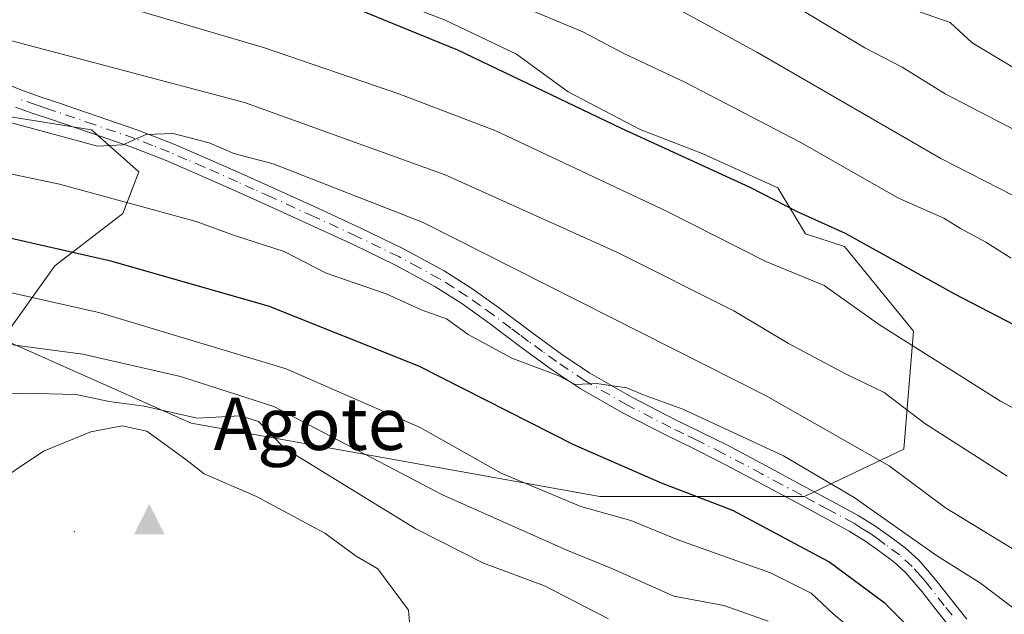
# Model space of a CAD drawing. Units: metres. Extents: x 634376 to 637825, y 4748252 to 4750633.
# Drawn here: x 636442 to 636573, y 4750433 to 4750512 of the extents above; entities that cross this region are included whole.
import ezdxf

# ---------------------------------------------------------------- set-up
doc = ezdxf.new("R2010")
doc.units = ezdxf.units.M
doc.header["$MEASUREMENT"] = 0
doc.linetypes.add('DGN Style 4', pattern=[2.6384748266838614, 1.318413404963828, -0.6592067024819142, 0.001648016756204785, -0.6592067024819142])
for name, color, linetype, lineweight in [('Arbolado forestal CxS', 92, 'Continuous', 0), ('Centroide de Edificación ligera', 7, 'Continuous', 0), ('Cima', 7, 'Continuous', 0), ('Curva de nivel maestra', 30, 'Continuous', 30), ('Curva de nivel normal', 30, 'Continuous', 0), ('Nombre de cima', 7, 'Continuous', 0), ('Pista no pavimentada Cxs', 111, 'Continuous', 0), ('Pista no pavimentada eje', 91, 'DGN Style 4', 0)]:
    doc.layers.add(name, color=color, linetype=linetype, lineweight=lineweight)
doc.styles.add('Style-Arial', font='txt')

# ---------------------------------------------------------------- blocks, each defined once
blk = doc.blocks.new('5CIMA')
at = {"layer": 'Arbolado forestal CxS', "color": 51, "linetype": 'Continuous', "lineweight": 0}
blk.add_solid([(-0.2046930268283468, -0.1364620178855643), (-1.818989403545857e-16, 0.2729240357711289), (0.204693026828347, -0.1364620178855646)], dxfattribs=at)

msp = doc.modelspace()

# ---------------------------------------------------------------- linework, layer by layer
at = {"layer": 'Arbolado forestal CxS', "color": 92, "linetype": 'Continuous', "lineweight": 0}
for points in [[(636433.7953000005, 4750500.513900001, 914.3138999999937), (636451.2956999998, 4750497.713500001, 914.0843000000023), (636457.5957000004, 4750492.113299999, 915.599199999997), (636455.4955000002, 4750486.513499999, 919.3061000000017), (636446.3951000003, 4750479.513699999, 925.2853999999934), (636439.3948999997, 4750469.7139, 933.263300000006), (636464.5950999996, 4750458.513300001, 938.3421999999991), (636519.1958999997, 4750448.7119, 927.1729999999952), (636546.4962999999, 4750448.711300001, 920.3071000000054), (636559.7969000004, 4750455.0111, 912.0320999999967), (636561.0771000005, 4750470.7963, 902.8683000000019), (636551.8387000002, 4750482.095899999, 899.6906000000017), (636546.6596999997, 4750483.8235, 900.135500000004), (636542.9278999995, 4750489.954100001, 898.0727000000044), (636532.8375000004, 4750494.540899999, 898.2599000000046), (636524.5815000003, 4750497.751700001, 898.369000000006), (636514.9496999999, 4750502.7971, 898.2866000000067), (636508.0701000001, 4750507.842499999, 897.3923000000068), (636498.4382999997, 4750512.429099999, 896.9643999999971), (636488.8063000003, 4750516.0987, 897.2217999999993)], [(636488.8063000003, 4750516.0987, 897.2217999999993), (636498.4382999997, 4750512.429099999, 896.9643999999971), (636508.0701000001, 4750507.842499999, 897.3923000000068), (636514.9496999999, 4750502.7971, 898.2866000000067), (636524.5815000003, 4750497.751700001, 898.369000000006), (636532.8375000004, 4750494.540899999, 898.2599000000046), (636542.9278999995, 4750489.954100001, 898.0727000000044), (636546.6596999997, 4750483.8235, 900.135500000004), (636551.8387000002, 4750482.095899999, 899.6906000000017), (636561.0771000005, 4750470.7963, 902.8683000000019), (636559.7969000004, 4750455.0111, 912.0320999999967), (636546.4962999999, 4750448.711300001, 920.3071000000054), (636519.1958999997, 4750448.7119, 927.1729999999952), (636464.5950999996, 4750458.513300001, 938.3421999999991), (636439.3948999997, 4750469.7139, 933.263300000006), (636446.3951000003, 4750479.513699999, 925.2853999999934), (636455.4955000002, 4750486.513499999, 919.3061000000017), (636457.5957000004, 4750492.113299999, 915.599199999997), (636451.2956999998, 4750497.713500001, 914.0843000000023), (636433.7953000005, 4750500.513900001, 914.3138999999937)], [(636433.7953000005, 4750500.513900001, 914.3138999999937), (636451.2956999998, 4750497.713500001, 914.0843000000023), (636457.5957000004, 4750492.113299999, 915.599199999997), (636455.4955000002, 4750486.513499999, 919.3061000000017), (636446.3951000003, 4750479.513699999, 925.2853999999934), (636439.3948999997, 4750469.7139, 933.263300000006), (636464.5950999996, 4750458.513300001, 938.3421999999991), (636519.1958999997, 4750448.7119, 927.1729999999952), (636546.4962999999, 4750448.711300001, 920.3071000000054), (636559.7969000004, 4750455.0111, 912.0320999999967), (636561.0771000005, 4750470.7963, 902.8683000000019), (636551.8387000002, 4750482.095899999, 899.6906000000017), (636546.6596999997, 4750483.8235, 900.135500000004), (636542.9278999995, 4750489.954100001, 898.0727000000044), (636532.8375000004, 4750494.540899999, 898.2599000000046), (636524.5815000003, 4750497.751700001, 898.369000000006), (636514.9496999999, 4750502.7971, 898.2866000000067), (636508.0701000001, 4750507.842499999, 897.3923000000068), (636498.4382999997, 4750512.429099999, 896.9643999999971), (636488.8063000003, 4750516.0987, 897.2217999999993)], [(636433.7953000005, 4750500.513900001, 914.3138999999937), (636451.2956999998, 4750497.713500001, 914.0843000000023), (636457.5957000004, 4750492.113299999, 915.599199999997), (636455.4955000002, 4750486.513499999, 919.3061000000017), (636446.3951000003, 4750479.513699999, 925.2853999999934), (636439.3948999997, 4750469.7139, 933.263300000006), (636464.5950999996, 4750458.513300001, 938.3421999999991), (636519.1958999997, 4750448.7119, 927.1729999999952), (636546.4962999999, 4750448.711300001, 920.3071000000054), (636559.7969000004, 4750455.0111, 912.0320999999967), (636561.0771000005, 4750470.7963, 902.8683000000019), (636551.8387000002, 4750482.095899999, 899.6906000000017), (636546.6596999997, 4750483.8235, 900.135500000004), (636542.9278999995, 4750489.954100001, 898.0727000000044), (636532.8375000004, 4750494.540899999, 898.2599000000046), (636524.5815000003, 4750497.751700001, 898.369000000006), (636514.9496999999, 4750502.7971, 898.2866000000067), (636508.0701000001, 4750507.842499999, 897.3923000000068), (636498.4382999997, 4750512.429099999, 896.9643999999971), (636488.8063000003, 4750516.0987, 897.2217999999993)]]:
    msp.add_polyline3d(points, dxfattribs=at)
at = {"layer": 'Centroide de Edificación ligera', "color": 7, "linetype": 'Continuous', "lineweight": 0}
msp.add_point((636449, 4750444, 957.8880000000064), dxfattribs=at)
at = {"layer": 'Curva de nivel maestra', "color": 30, "linetype": 'Continuous', "lineweight": 30, "flags": 128}
for points, elevation in [([(636580.4000000004, 4750468.550100001), (636566.5899999999, 4750475.7401), (636551.9800000006, 4750483.850099999), (636545.6500000004, 4750486.710100001), (636539.2599999999, 4750489.9801), (636522.0700000003, 4750497.880100001), (636500.2199999997, 4750508.370100001), (636488.0899999999, 4750513.290100001), (636481.3200000003, 4750516.4301), (636474.2400000002, 4750517.940099999), (636457.9800000006, 4750522.210100001), (636429.9000000004, 4750530.940099999), (636408.1799999997, 4750535.800100001), (636377.9800000006, 4750539.8201), (636355.9100000003, 4750541.6801)], 900), ([(636575.8600000005, 4750420.640100001), (636570.7599999999, 4750423.200099999), (636563.7800000003, 4750427.880100001), (636557.2800000003, 4750434.380100001), (636549.7800000003, 4750439.960100001), (636536.9600000001, 4750446.8301), (636527.4199999999, 4750450.4801), (636515.6900000004, 4750455.600099999), (636495.0199999996, 4750466.140100001), (636474.9400000004, 4750474.120100001), (636453.8799999999, 4750480.170100001), (636437.9800000006, 4750483.7501), (636395.1900000004, 4750490.9901), (636374.4800000006, 4750492.6801), (636358.3600000005, 4750492.130100001)], 925)]:
    msp.add_lwpolyline(points, dxfattribs=dict(at, elevation=elevation))
at = {"layer": 'Curva de nivel normal', "color": 30, "linetype": 'Continuous', "lineweight": 0, "flags": 128}
for points, elevation in [([(636577.6600000003, 4750504.09), (636568.9000000004, 4750509.33), (636565.9500000002, 4750512.050000001), (636562.0099999999, 4750513.42), (636556.1399999997, 4750516.57), (636541.2800000003, 4750526.380000001), (636527.0199999996, 4750536.630000001), (636505.7800000003, 4750549.140000001), (636485.6500000004, 4750558.550000001), (636452.6500000004, 4750570.109999999), (636442.9800000006, 4750573.930000001), (636432.6699999999, 4750577.08), (636426.4000000004, 4750579.220000001), (636423.6600000003, 4750579.75), (636421.2599999999, 4750579.699999999), (636417.7800000003, 4750580.560000001), (636412.5499999998, 4750580.9), (636401.4699999997, 4750582.779999999), (636394.2000000002, 4750582.779999999), (636381.0899999999, 4750583.4), (636360.2400000002, 4750586.350000001)], 880), ([(636343.5300000003, 4750575.5), (636376.7300000006, 4750570.890000001), (636387.9000000004, 4750569.720000001), (636393.0599999997, 4750568.83), (636404.4000000004, 4750567.460000001), (636413.2699999996, 4750566.82), (636420.6500000004, 4750565.24), (636430.0999999996, 4750563.5), (636434.4400000004, 4750562.300000001), (636438.0999999996, 4750561.680000001), (636443.6299999999, 4750560.33), (636449.5099999999, 4750559.08), (636456.3899999997, 4750556.880000001), (636468.9199999999, 4750553.16), (636485.3200000003, 4750547.51), (636493.7199999997, 4750544.07), (636501.25, 4750540.810000001), (636522.8200000003, 4750528.59), (636542.3600000005, 4750516.039999999), (636554.5700000003, 4750508.680000001), (636559.54, 4750506.100000001), (636565.3099999997, 4750502.539999999), (636578.1600000003, 4750495.84)], 885), ([(636363.1799999997, 4750559.84), (636372.3099999997, 4750558.08), (636385.4800000006, 4750556.960000001), (636393.6500000004, 4750555.359999999), (636404.7800000003, 4750553.699999999), (636411.3499999996, 4750553.77), (636416.0899999999, 4750553.460000001), (636425.7199999997, 4750552.17), (636447.9100000003, 4750546.789999999), (636459.1399999997, 4750544.600000001), (636466.25, 4750542.470000001), (636471.7999999998, 4750540.380000001), (636479.1600000003, 4750538.390000001), (636492.9199999999, 4750533.029999999), (636510.3099999997, 4750524.430000001), (636540.2199999997, 4750508.050000001), (636564.7400000002, 4750493.859999999), (636574.4699999997, 4750488.9)], 890), ([(636354.4100000003, 4750550.480000001), (636371.8399999999, 4750549.609999999), (636400.2000000002, 4750546.029999999), (636411.6200000001, 4750544.430000001), (636426.2300000006, 4750541.34), (636446.0800000001, 4750535.850000001), (636455.4600000001, 4750533.710000001), (636461.0999999996, 4750533.140000001), (636467.2199999997, 4750531.470000001), (636471.29, 4750529.060000001), (636476.7199999997, 4750527.16), (636486.2000000002, 4750523.300000001), (636498.8300000001, 4750518.600000001), (636510.1900000004, 4750513.630000001), (636516.9199999999, 4750510.800000001), (636522.3799999999, 4750507.92), (636530.5499999998, 4750504.09), (636545.9400000004, 4750496.039999999), (636559.0599999997, 4750488.59), (636565.1200000001, 4750485.92), (636567.3399999999, 4750484.539999999), (636570.75, 4750482.689999999), (636574.1200000001, 4750480.57)], 895), ([(636595.8099999997, 4750448.92), (636572.6799999997, 4750461.449999999), (636556.5199999996, 4750471.630000001), (636549.1200000001, 4750476.9), (636541.2599999999, 4750480.15), (636528.1600000003, 4750486.789999999), (636505.2800000003, 4750497.58), (636492.3200000003, 4750502.539999999), (636474.4100000003, 4750508.680000001), (636445.9900000002, 4750517.08), (636426.8899999997, 4750521.92), (636406.0599999997, 4750525.83), (636377.7300000006, 4750530.27), (636366.9800000006, 4750531.180000001), (636353.5599999997, 4750532.02)], 905), ([(636573.5599999997, 4750451.430000001), (636562.5700000003, 4750458.439999999), (636557.1399999997, 4750462.58), (636551.9699999997, 4750465.08), (636544.3799999999, 4750469.15), (636537.0800000001, 4750473.52), (636521.4500000002, 4750481.369999999), (636498.54, 4750491.689999999), (636471.7300000006, 4750501.34), (636406.8099999997, 4750518.58), (636394.8600000005, 4750520.32)], 910), ([(636366.1399999997, 4750511.529999999), (636382.0300000003, 4750511.039999999), (636390.2199999997, 4750509.99), (636412.5300000003, 4750505.970000001), (636423.8600000005, 4750503.630000001), (636437.1399999997, 4750499.57), (636452.0899999999, 4750495.51)], 915), ([(636360.4000000004, 4750501.92), (636381.4299999997, 4750501.42), (636393.1299999999, 4750500.619999999), (636416.0999999996, 4750496.970000001), (636447.0199999996, 4750490.439999999), (636465.2699999996, 4750485.460000001), (636470.4000000004, 4750483.57), (636477, 4750481.439999999), (636482.6500000004, 4750478.57), (636490.6299999999, 4750475.77), (636495.4400000004, 4750473.59), (636498.6799999997, 4750472.449999999), (636501.5999999996, 4750470.369999999), (636507.4100000003, 4750467.180000001), (636513.7000000002, 4750464.810000001), (636515.8799999999, 4750463.65)], 920), ([(636452.0899999999, 4750495.51), (636455.4600000001, 4750495.710000001), (636458.5999999996, 4750497.09), (636462.1799999997, 4750497.230000001), (636467, 4750495.980000001), (636470.3200000003, 4750494.560000001), (636475.5499999998, 4750493.17), (636495.5700000003, 4750485.34), (636541.3799999999, 4750462.17), (636557.8300000001, 4750452.82), (636565.3600000005, 4750447.189999999), (636574.25, 4750441.75)], 915), ([(636576.5499999998, 4750413.99), (636571.75, 4750417.180000001), (636567.5700000003, 4750419.58), (636563.7199999997, 4750422.460000001), (636560.0300000003, 4750424.619999999), (636555.4100000003, 4750428.82), (636550.3200000003, 4750433.01), (636547.4000000004, 4750435.800000001), (636541.9800000006, 4750438.480000001), (636529.7300000006, 4750442.859999999), (636523.3200000003, 4750445.49), (636516.6500000004, 4750447.380000001), (636505.9800000006, 4750451.800000001), (636495.1799999997, 4750457.92), (636477.2699999996, 4750465.779999999), (636452.4400000004, 4750473.27), (636438.5899999999, 4750476.359999999), (636416.5899999999, 4750479.350000001), (636386.5899999999, 4750481.76)], 930), ([(636541.6799999997, 4750432.060000001), (636535.7400000002, 4750434.15), (636529.04, 4750435.369999999), (636520.7999999998, 4750439.08), (636514.7599999999, 4750441.529999999), (636498.1699999999, 4750448.939999999), (636475.6399999997, 4750460.74), (636463.1600000003, 4750464.74), (636450.1100000005, 4750467.720000001), (636438.3200000003, 4750469.289999999), (636427, 4750471.039999999), (636408.3700000001, 4750473.350000001), (636393.2999999998, 4750476.16)], 935), ([(636520.3200000003, 4750432.33), (636511.8099999997, 4750436.76), (636503.6600000003, 4750439.779999999), (636494.5999999996, 4750444.369999999), (636477.0599999997, 4750455.17), (636473.6100000005, 4750458.720000001), (636471.2000000002, 4750459.49), (636465.3799999999, 4750459.180000001), (636458.3200000003, 4750460.789999999), (636453.6500000004, 4750461.390000001), (636449.2300000006, 4750462.350000001), (636441.9800000006, 4750462.51), (636429.9000000004, 4750462.380000001), (636407.6500000004, 4750467.42), (636400.9400000004, 4750468.59), (636396.3799999999, 4750470.980000001), (636394.6100000005, 4750472.16)], 940), ([(636515.8799999999, 4750463.65), (636518.7199999997, 4750463.82), (636522.7800000003, 4750463.210000001), (636524.8799999999, 4750462.32), (636530.2599999999, 4750460.359999999), (636543.6900000004, 4750454.130000001), (636553.1500000004, 4750448.560000001), (636564.1600000003, 4750440.810000001), (636570.0300000003, 4750437.100000001), (636575.1200000001, 4750433.220000001)], 920), ([(636455.4000000004, 4750458.130000001), (636451.2199999997, 4750457.350000001), (636444.8700000001, 4750454.779999999), (636437.4000000004, 4750449.789999999), (636430.7199999997, 4750445.91), (636428.5499999998, 4750443.59), (636428.9600000001, 4750440.949999999), (636431.8700000001, 4750434.26), (636437.5499999998, 4750427.32)], 945), ([(636493.8200000003, 4750431.42), (636493.6299999999, 4750433.5), (636489.5199999996, 4750439.039999999), (636486.6200000001, 4750440.730000001), (636482.4299999997, 4750443.810000001), (636473.3200000003, 4750448.710000001), (636466.3300000001, 4750451.75), (636463.8700000001, 4750453.640000001), (636458.6799999997, 4750457.430000001), (636455.4000000004, 4750458.130000001)], 945)]:
    msp.add_lwpolyline(points, dxfattribs=dict(at, elevation=elevation))
at = {"layer": 'Pista no pavimentada Cxs', "color": 111, "linetype": 'Continuous', "lineweight": 0}
for points in [[(636437.4301000005, 4750504.800100001, 924.7406000000047), (636442.0000999998, 4750502.9901, 925.8604999999952), (636444.2901, 4750502.1801, 926.982999999993), (636446.6001000004, 4750501.4101, 927.960699999996), (636452.0500999996, 4750499.550100001, 928.096399999995), (636457.4901000002, 4750497.6801, 922.9615000000049), (636462.1801000005, 4750495.850099999, 924.4940999999964), (636466.8101000005, 4750493.8201, 927.4584999999934), (636471.2701000003, 4750491.850099999, 927.1888999999937), (636475.7200999996, 4750489.860099999, 927.8332999999985), (636481.5000999998, 4750487.220100001, 925.2891999999993), (636487.2500999998, 4750484.5601, 925.9772999999988), (636492.8800999997, 4750481.840100001, 930.8003000000026), (636498.3901000004, 4750478.850099999, 928.3413), (636502.0900999998, 4750476.5001, 929.619399999996), (636505.6401000004, 4750473.960100001, 927.5832999999985), (636510.3901000004, 4750470.390100001, 929.6140000000015), (636514.0601000005, 4750467.7301, 930.5146999999997), (636517.8400999998, 4750465.200099999, 929.4055999999982), (636523.4501, 4750461.970100001, 929.4127000000008), (636529.1901000004, 4750459.0001, 931.2571000000027), (636532.6601, 4750457.3101, 929.2094000000071), (636536.1201, 4750455.590100001, 929.6300000000047), (636541.3901000004, 4750452.790100001, 931.5325000000012), (636546.6601, 4750449.970100001, 930.5301000000036), (636550.1801000005, 4750448.0801, 926.4948000000004), (636553.6901000004, 4750446.1601, 926.9165000000067), (636555.8901000004, 4750444.790100001, 927.1334000000062), (636558.0201000003, 4750443.280099999, 926.3653000000049), (636559.9700999996, 4750441.8201, 927.4005999999937), (636561.7600999996, 4750440.190099999, 928.4213000000019), (636562.9600999998, 4750438.850099999, 928.5568000000059), (636564.1001000004, 4750437.460100001, 928.6138999999966), (636566.1300999997, 4750434.870100001, 930.0598999999929), (636568.1901000004, 4750432.300100001, 929.9285999999993)], [(636437.4301000005, 4750504.800100001, 924.7406000000047), (636442.0000999998, 4750502.9901, 925.8604999999952), (636444.2901, 4750502.1801, 926.982999999993), (636446.6001000004, 4750501.4101, 927.960699999996), (636452.0500999996, 4750499.550100001, 928.096399999995), (636457.4901000002, 4750497.6801, 922.9615000000049), (636462.1801000005, 4750495.850099999, 924.4940999999964), (636466.8101000005, 4750493.8201, 927.4584999999934), (636471.2701000003, 4750491.850099999, 927.1888999999937), (636475.7200999996, 4750489.860099999, 927.8332999999985), (636481.5000999998, 4750487.220100001, 925.2891999999993), (636487.2500999998, 4750484.5601, 925.9772999999988), (636492.8800999997, 4750481.840100001, 930.8003000000026), (636498.3901000004, 4750478.850099999, 928.3413), (636502.0900999998, 4750476.5001, 929.619399999996), (636505.6401000004, 4750473.960100001, 927.5832999999985), (636510.3901000004, 4750470.390100001, 929.6140000000015), (636514.0601000005, 4750467.7301, 930.5146999999997), (636517.8400999998, 4750465.200099999, 929.4055999999982), (636523.4501, 4750461.970100001, 929.4127000000008), (636529.1901000004, 4750459.0001, 931.2571000000027), (636532.6601, 4750457.3101, 929.2094000000071), (636536.1201, 4750455.590100001, 929.6300000000047), (636541.3901000004, 4750452.790100001, 931.5325000000012), (636546.6601, 4750449.970100001, 930.5301000000036), (636550.1801000005, 4750448.0801, 926.4948000000004), (636553.6901000004, 4750446.1601, 926.9165000000067), (636555.8901000004, 4750444.790100001, 927.1334000000062), (636558.0201000003, 4750443.280099999, 926.3653000000049), (636559.9700999996, 4750441.8201, 927.4005999999937), (636561.7600999996, 4750440.190099999, 928.4213000000019), (636562.9600999998, 4750438.850099999, 928.5568000000059), (636564.1001000004, 4750437.460100001, 928.6138999999966), (636566.1300999997, 4750434.870100001, 930.0598999999929), (636568.1901000004, 4750432.300100001, 929.9285999999993)], [(636566.3601000002, 4750430.710100001, 934.2376999999979), (636564.2401000002, 4750433.370100001, 933.223100000003), (636562.2200999996, 4750435.950099999, 931.596399999995), (636561.1201, 4750437.270099999, 931.0337000000001), (636560.0401, 4750438.4801, 930.9856000000001), (636558.4301000005, 4750439.950099999, 930.2054000000062), (636556.5900999998, 4750441.3301, 929.0561000000017), (636554.5500999996, 4750442.770099999, 928.8812000000034), (636552.4700999996, 4750444.0701, 929.359700000001), (636549.0301000001, 4750445.950099999, 928.243100000007), (636545.5201000003, 4750447.840100001, 929.4091999999946), (636540.2600999996, 4750450.6501, 932.0627999999997), (636535.0100999996, 4750453.440099999, 928.5917999999948), (636531.5900999998, 4750455.140100001, 930.0240999999952), (636528.1101000002, 4750456.840100001, 930.8323999999993), (636522.2901, 4750459.850099999, 930.2066999999952), (636516.5701000001, 4750463.140100001, 929.0301999999939), (636512.6801000005, 4750465.7401, 932.1931000000042), (636508.9501, 4750468.450099999, 928.179999999993), (636506.5601000005, 4750470.2401, 926.9220999999961), (636504.2100999998, 4750472.0101, 926.0368000000017), (636500.7301000003, 4750474.4901, 929.1438000000053), (636497.1601, 4750476.770099999, 928.5007999999945), (636491.7801000001, 4750479.6801, 931.4665999999999), (636486.2200999996, 4750482.370100001, 926.3742000000057), (636480.4901000002, 4750485.020099999, 927.6085000000021), (636474.7301000003, 4750487.6501, 928.2207999999956), (636470.2901, 4750489.640100001, 928.7458000000044), (636465.8300999999, 4750491.610099999, 927.9220999999961), (636461.2500999998, 4750493.610099999, 926.2596000000049), (636456.6601, 4750495.4101, 925.9389999999986), (636451.2701000003, 4750497.2601, 927.279800000004), (636445.8201000001, 4750499.120100001, 927.0795000000071), (636443.5000999998, 4750499.9001, 926.7421000000032), (636441.1501000002, 4750500.7301, 926.2023000000045)], [(636566.3601000002, 4750430.710100001, 934.2376999999979), (636564.2401000002, 4750433.370100001, 933.223100000003), (636562.2200999996, 4750435.950099999, 931.596399999995), (636561.1201, 4750437.270099999, 931.0337000000001), (636560.0401, 4750438.4801, 930.9856000000001), (636558.4301000005, 4750439.950099999, 930.2054000000062), (636556.5900999998, 4750441.3301, 929.0561000000017), (636554.5500999996, 4750442.770099999, 928.8812000000034), (636552.4700999996, 4750444.0701, 929.359700000001), (636549.0301000001, 4750445.950099999, 928.243100000007), (636545.5201000003, 4750447.840100001, 929.4091999999946), (636540.2600999996, 4750450.6501, 932.0627999999997), (636535.0100999996, 4750453.440099999, 928.5917999999948), (636531.5900999998, 4750455.140100001, 930.0240999999952), (636528.1101000002, 4750456.840100001, 930.8323999999993), (636522.2901, 4750459.850099999, 930.2066999999952), (636516.5701000001, 4750463.140100001, 929.0301999999939), (636512.6801000005, 4750465.7401, 932.1931000000042), (636508.9501, 4750468.450099999, 928.179999999993), (636506.5601000005, 4750470.2401, 926.9220999999961), (636504.2100999998, 4750472.0101, 926.0368000000017), (636500.7301000003, 4750474.4901, 929.1438000000053), (636497.1601, 4750476.770099999, 928.5007999999945), (636491.7801000001, 4750479.6801, 931.4665999999999), (636486.2200999996, 4750482.370100001, 926.3742000000057), (636480.4901000002, 4750485.020099999, 927.6085000000021), (636474.7301000003, 4750487.6501, 928.2207999999956), (636470.2901, 4750489.640100001, 928.7458000000044), (636465.8300999999, 4750491.610099999, 927.9220999999961), (636461.2500999998, 4750493.610099999, 926.2596000000049), (636456.6601, 4750495.4101, 925.9389999999986), (636451.2701000003, 4750497.2601, 927.279800000004), (636445.8201000001, 4750499.120100001, 927.0795000000071), (636443.5000999998, 4750499.9001, 926.7421000000032), (636441.1501000002, 4750500.7301, 926.2023000000045)]]:
    msp.add_polyline3d(points, dxfattribs=at)
at = {"layer": 'Pista no pavimentada eje', "color": 91, "linetype": 'DGN Style 4', "lineweight": 0}
msp.add_polyline3d([(636566.2150999998, 4750432.835100001, 931.6122999999935), (636565.1851000005, 4750434.120100001, 931.5185000000056), (636563.1601, 4750436.7051, 929.9162999999972), (636562.6101000002, 4750437.3651, 929.2271000000038), (636562.0401, 4750438.0601, 929.3493000000017), (636560.9001000002, 4750439.335100001, 929.4899000000006), (636559.2001, 4750440.8851, 928.5939000000071), (636557.3051000005, 4750442.3051, 926.599199999997), (636556.2851, 4750443.0251, 927.2106000000058), (636555.2200999996, 4750443.780099999, 927.829199999993), (636554.1801000005, 4750444.4301, 928.0850000000064), (636553.0800999999, 4750445.1151, 927.9707999999956), (636549.6051000003, 4750447.015100001, 926.4205999999976), (636547.8501000004, 4750447.960100001, 926.5550999999978), (636546.0900999998, 4750448.905099999, 929.7284999999974), (636543.4600999998, 4750450.3101, 932.7266999999993), (636540.8251, 4750451.720100001, 931.434500000003), (636535.5651000004, 4750454.515100001, 929.0096999999952), (636532.1250999998, 4750456.225099999, 929.3729000000021), (636530.3901000004, 4750457.0701, 929.7942000000039), (636528.6501000002, 4750457.920100001, 930.2082999999985), (636522.8701, 4750460.9101, 929.5099000000046), (636517.2050999999, 4750464.170100001, 928.7593000000053), (636513.3701, 4750466.735099999, 930.8801999999997), (636511.5050999997, 4750468.090100001, 929.7029999999941), (636509.6700999998, 4750469.420100001, 928.7397000000057), (636508.4751000004, 4750470.315099999, 927.5160000000034), (636507.2901, 4750471.2051, 926.1491999999998), (636504.9250999996, 4750472.985099999, 926.1538), (636503.1851000005, 4750474.225099999, 927.4320000000008), (636501.4101, 4750475.495100001, 929.0068000000028), (636499.6250999998, 4750476.6351, 929.0283999999956), (636497.7751000002, 4750477.8101, 927.3543999999965), (636495.0201000003, 4750479.3051, 929.7912999999972), (636492.3300999999, 4750480.7601, 931.126900000003), (636486.7351000002, 4750483.465100001, 925.9903000000049), (636480.9951, 4750486.120100001, 926.3693000000059), (636475.2251000004, 4750488.755100001, 927.9554999999965), (636473.0050999997, 4750489.7501, 927.9075000000012), (636470.7801000001, 4750490.745100001, 927.9290000000037), (636466.3201000001, 4750492.715100001, 927.1843999999984), (636464.0301000001, 4750493.715100001, 926.343399999998), (636461.7150999998, 4750494.7301, 925.3089000000037), (636459.4200999998, 4750495.630100001, 924.920499999993), (636457.0751, 4750496.545100001, 924.3129999999946), (636451.6601, 4750498.405099999, 927.5458000000071), (636446.2100999998, 4750500.265100001, 927.4588999999978), (636445.0551000005, 4750500.6501, 927.1918000000006), (636443.8951000003, 4750501.040100001, 926.8007999999973), (636441.5751, 4750501.860099999, 925.7505999999995)], dxfattribs=at)

# ---------------------------------------------------------------- block references
at = {"layer": 'Cima', "color": 7, "linetype": 'Continuous', "lineweight": 0, "xscale": 10, "yscale": 10, "zscale": 10}
msp.add_blockref('5CIMA', (636459, 4750445, 949.1100000000006), dxfattribs=at)

# ---------------------------------------------------------------- texts
at = {"layer": 'Nombre de cima', "color": 7, "linetype": 'Continuous', "lineweight": 0, "style": 'Style-Arial'}
msp.add_text('Agote', height=7.000000000000002, dxfattribs=at).set_placement((636467.5990000004, 4750454.921900001))

doc.saveas('drawing.dxf')
